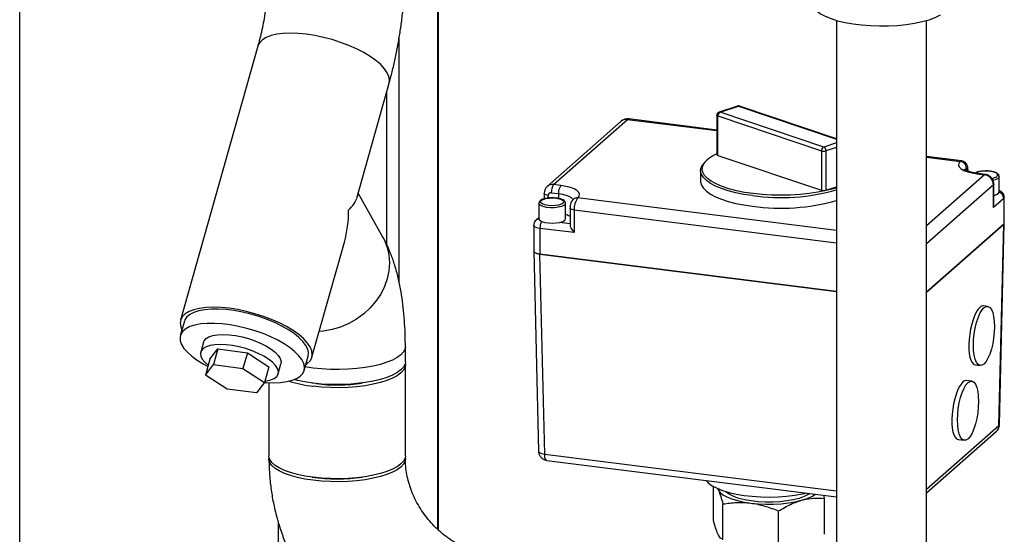
# Paper-space layout 'Blatt1' of a CAD drawing. Units: millimetres. Extents: x 0 to 5940, y 0 to 4200.
# Drawn here: x 4575 to 4830, y 2031 to 2164 of the extents above; entities that cross this region are included whole.
import ezdxf

# ---------------------------------------------------------------- set-up
doc = ezdxf.new("R2010")
doc.units = ezdxf.units.MM
doc.header["$LTSCALE"] = 10

psp = doc.layouts.new('Blatt1')

# ---------------------------------------------------------------- linework, layer by layer
at = {"color": 7, "linetype": 'Continuous', "lineweight": 30}
for p, q in [((4574.5, 1889.18), (4574.5, 2360.58)), ((4682.84, 2031.82), (4682.84, 2229.91)), ((4683, 2031.67), (4683, 2229.89)), ((4786.1, 2163.67), (4786.1, 1872.77)), ((4809.43, 1872.77), (4809.43, 2163.67)), ((4672.82, 2095.65), (4672.82, 2159.3)), ((4636.19, 2156.99), (4616.19, 2086.02)), ((4661.79, 2117.59), (4670.2, 2147.41)), ((4669.6, 2105.53), (4669.6, 2145.29)), ((4760.4, 2141.48), (4755.66, 2139.91)), ((4755.92, 2139.91), (4760.66, 2141.47)), ((4782.78, 2130.87), (4755.92, 2139.91)), ((4760.66, 2141.47), (4786.1, 2132.91)), ((4786.1, 2133), (4760.92, 2141.48)), ((4730.3, 2137.55), (4711.15, 2120.66)), ((4712.8, 2121.14), (4731.95, 2138.03)), ((4731.95, 2138.03), (4755.09, 2135.11)), ((4755.09, 2135.27), (4732.26, 2138.15)), ((4755.09, 2139.23), (4755.1, 2139.11)), ((4755.09, 2139.12), (4755.09, 2128.91)), ((4755.33, 2138.93), (4782.19, 2129.89)), ((4755.33, 2128.71), (4755.33, 2138.93)), ((4782.19, 2129.89), (4782.19, 2119.68)), ((4786.1, 2131.97), (4782.78, 2130.87)), ((4786.1, 2130.79), (4783.36, 2129.89)), ((4783.36, 2129.89), (4783.36, 2119.67)), ((4752.62, 2127.58), (4752.23, 2127.23)), ((4755.33, 2128.71), (4782.19, 2119.68)), ((4818.49, 2127.29), (4809.43, 2128.43)), ((4809.43, 2128.27), (4818.18, 2127.16)), ((4750.88, 2124.78), (4750.88, 2122.03)), ((4819.74, 2124.8), (4819.74, 2125.4)), ((4820.03, 2124.87), (4820.03, 2124.67)), ((4820.14, 2124.63), (4820.14, 2125.07)), ((4824.4, 2123.71), (4809.43, 2110.51)), ((4822.54, 2123.94), (4824.4, 2123.71)), ((4824.61, 2123.79), (4822.75, 2124.02)), ((4828.22, 2119.27), (4828.22, 2123.24)), ((4714.65, 2120.9), (4712.8, 2121.14)), ((4783.36, 2119.67), (4786.1, 2120.58)), ((4826.74, 2121.06), (4809.43, 2105.79)), ((4826.74, 2115.21), (4826.74, 2121.06)), ((4826.85, 2115.96), (4826.85, 2121.25)), ((4668.61, 2107.5), (4662.18, 2118.96)), ((4710.35, 2118.88), (4710.35, 2117.45)), ((4711.43, 2117.66), (4711.43, 2118.36)), ((4712.21, 2119.05), (4714.07, 2118.81)), ((4714.07, 2118.81), (4714.07, 2117.56)), ((4786.1, 2109.23), (4719.02, 2117.68)), ((4829.39, 2117.55), (4826.74, 2115.21)), ((4829.39, 2117.55), (4829.39, 2110.89)), ((4829.55, 2111.18), (4829.55, 2117.84)), ((4708.98, 2116.29), (4708.98, 2112.31)), ((4715.89, 2112.31), (4715.89, 2116.29)), ((4717.06, 2115.06), (4717.06, 2110.69)), ((4718.13, 2114.55), (4718.13, 2108.7)), ((4786.1, 2105.98), (4718.13, 2114.55)), ((4708.98, 2112.57), (4708.27, 2111.94)), ((4707.65, 2110.59), (4707.65, 2103.94)), ((4709.26, 2109.81), (4709.26, 2103.16)), ((4718.13, 2108.7), (4709.26, 2109.81)), ((4717.06, 2111), (4714.31, 2111.34)), ((4809.43, 2093.29), (4829.39, 2110.89)), ((4829.39, 2110.89), (4809.43, 2093.29)), ((4828.15, 2058.74), (4829.39, 2110.89)), ((4828.31, 2059.02), (4829.55, 2111.18)), ((4650.2, 2076.43), (4658.6, 2106.25)), ((4707.65, 2103.93), (4708.89, 2052.14)), ((4709.26, 2103.16), (4786.1, 2093.48)), ((4786.1, 2093.48), (4709.26, 2103.16)), ((4710.5, 2051.38), (4709.26, 2103.16)), ((4825.24, 2089.61), (4824.17, 2089.74)), ((4617.15, 2085.75), (4616.11, 2082.05)), ((4622.12, 2080.36), (4621.4, 2077.77)), ((4674.41, 2075.23), (4674.41, 2079.16)), ((4623.77, 2075.91), (4625.83, 2078.58)), ((4625.83, 2078.58), (4624.68, 2074.52)), ((4625.83, 2078.58), (4633.48, 2077.62)), ((4633.48, 2077.62), (4632.33, 2073.55)), ((4633.48, 2077.62), (4639.07, 2073.98)), ((4648.19, 2073.01), (4649.23, 2076.71)), ((4623.77, 2075.91), (4622.63, 2071.84)), ((4622.63, 2071.84), (4624.68, 2074.52)), ((4624.68, 2074.52), (4632.33, 2073.55)), ((4632.33, 2073.55), (4637.93, 2069.91)), ((4639.07, 2073.98), (4637.93, 2069.91)), ((4641.45, 2072.12), (4642.18, 2074.7)), ((4674.41, 2050.88), (4674.41, 2074.45)), ((4822.01, 2074.47), (4823.31, 2074.31)), ((4628.22, 2068.2), (4622.63, 2071.84)), ((4637.93, 2069.91), (4635.87, 2067.23)), ((4639.07, 2069.86), (4639.07, 2050.88)), ((4651.26, 2069.61), (4650.23, 2069.76)), ((4821.11, 2070.25), (4819.77, 2070.42)), ((4635.87, 2067.23), (4628.22, 2068.2)), ((4809.43, 2042.24), (4828.15, 2058.74)), ((4809.43, 2041.3), (4827.46, 2057.2)), ((4817.61, 2055.16), (4819.19, 2054.96)), ((4710.5, 2051.38), (4786.1, 2041.86)), ((4711.07, 2049.72), (4786.1, 2040.27)), ((4754.2, 2034.22), (4754.2, 2042.97)), ((4783, 2039.89), (4782.76, 2040.69)), ((4756.68, 2029.16), (4756.68, 2038.45)), ((4783, 2030.59), (4783, 2039.89)), ((4771.09, 2027.34), (4771.09, 2036.64)), ((4641.48, 2033.77), (4641.48, 1649.18))]:
    psp.add_line(p, q, dxfattribs=at)
at = {"color": 7, "linetype": 'Continuous', "lineweight": 30, "flags": 128}
for points in [[(4779.89, 2168.18), (4779.96, 2167.65), (4780.33, 2166.87), (4780.99, 2166.12), (4781.95, 2165.4), (4783.18, 2164.73), (4784.67, 2164.13), (4786.38, 2163.59), (4788.29, 2163.13), (4790.36, 2162.76), (4792.56, 2162.48), (4794.85, 2162.3), (4797.19, 2162.23), (4799.55, 2162.25), (4801.87, 2162.38), (4804.12, 2162.61), (4806.26, 2162.94), (4808.25, 2163.35), (4810.06, 2163.85), (4811.66, 2164.43), (4813.02, 2165.07)], [(4670.2, 2147.41), (4670.3, 2148.15), (4670.15, 2149.1), (4669.72, 2150.12), (4669, 2151.16), (4668.01, 2152.23), (4666.77, 2153.29), (4665.3, 2154.34), (4663.61, 2155.34), (4661.76, 2156.3), (4659.75, 2157.18), (4657.63, 2157.98), (4655.44, 2158.68), (4653.2, 2159.27), (4650.97, 2159.74), (4648.78, 2160.08), (4646.66, 2160.28), (4644.65, 2160.35), (4642.79, 2160.28), (4641.11, 2160.07), (4639.63, 2159.72), (4638.38, 2159.24), (4637.39, 2158.65), (4636.67, 2157.94), (4636.23, 2157.14), (4636.19, 2156.99)], [(4670.2, 2147.41), (4670.3, 2148.15), (4670.15, 2149.1), (4669.72, 2150.12), (4669, 2151.16), (4668.01, 2152.23), (4666.77, 2153.29), (4665.3, 2154.34), (4663.61, 2155.34), (4661.76, 2156.3), (4659.75, 2157.18), (4657.63, 2157.98), (4655.44, 2158.68), (4653.2, 2159.27), (4650.97, 2159.74), (4648.78, 2160.08), (4646.66, 2160.28), (4644.65, 2160.35), (4642.79, 2160.28), (4641.11, 2160.07), (4639.63, 2159.72), (4638.38, 2159.24), (4637.39, 2158.65), (4636.67, 2157.94), (4636.23, 2157.14), (4636.19, 2156.99)], [(4755.33, 2138.93), (4755.25, 2138.96), (4755.19, 2138.99), (4755.14, 2139.03), (4755.11, 2139.07), (4755.09, 2139.1), (4755.09, 2139.12)], [(4764.35, 2118.28), (4762.1, 2118.62), (4759.98, 2119.04), (4758.03, 2119.55), (4756.27, 2120.12), (4754.72, 2120.76), (4753.42, 2121.46), (4752.37, 2122.21), (4751.59, 2122.99), (4751.09, 2123.79), (4750.89, 2124.61), (4750.98, 2125.44), (4751.36, 2126.25), (4752.02, 2127.04), (4752.23, 2127.23)], [(4786.1, 2120.34), (4785.27, 2120.08), (4783.33, 2119.58), (4781.23, 2119.15), (4778.98, 2118.81), (4776.63, 2118.57), (4774.2, 2118.42), (4771.74, 2118.37), (4769.28, 2118.42), (4766.85, 2118.56), (4764.5, 2118.81), (4762.25, 2119.14), (4760.14, 2119.57), (4758.2, 2120.07), (4756.45, 2120.65), (4754.93, 2121.3), (4753.65, 2122), (4752.64, 2122.75), (4751.9, 2123.54), (4751.45, 2124.34), (4751.3, 2125.16), (4751.45, 2125.99), (4751.89, 2126.79), (4752.62, 2127.58)], [(4818.18, 2127.16), (4817.8, 2126.69), (4817.7, 2126.2), (4817.89, 2125.72), (4818.36, 2125.25), (4819.09, 2124.83), (4820.06, 2124.46), (4821.23, 2124.16), (4822.54, 2123.94)], [(4818.18, 2127.16), (4818.35, 2127.27), (4818.49, 2127.29)], [(4819.36, 2124.7), (4819.44, 2125.03), (4819.74, 2125.4)], [(4819.74, 2125.4), (4819.8, 2125.43), (4819.85, 2125.44), (4819.9, 2125.41), (4819.95, 2125.35), (4819.98, 2125.26), (4820.01, 2125.15), (4820.03, 2125.02), (4820.03, 2124.87)], [(4820.14, 2125.07), (4820.12, 2124.97), (4820.03, 2124.87)], [(4750.88, 2122.03), (4750.89, 2121.86), (4751.09, 2121.04), (4751.59, 2120.24), (4752.37, 2119.46), (4753.42, 2118.71), (4754.72, 2118.01), (4756.27, 2117.37), (4758.03, 2116.8), (4759.98, 2116.29), (4762.1, 2115.87), (4764.35, 2115.53)], [(4822.54, 2123.94), (4822.66, 2124.01), (4822.75, 2124.02)], [(4824.4, 2123.71), (4824.51, 2123.78), (4824.61, 2123.79)], [(4828.22, 2123.25), (4828.14, 2123), (4827.78, 2122.68), (4827.15, 2122.41), (4826.62, 2122.27)], [(4719.02, 2117.68), (4719.4, 2118.15), (4719.5, 2118.64), (4719.31, 2119.13), (4718.84, 2119.59), (4718.11, 2120.02), (4717.14, 2120.39), (4715.97, 2120.69), (4714.65, 2120.9)], [(4826.85, 2121.25), (4826.82, 2121.16), (4826.74, 2121.06)], [(4715.28, 2116.32), (4714.81, 2116.05), (4714.1, 2115.84), (4713.24, 2115.71), (4712.29, 2115.67), (4711.36, 2115.73), (4710.53, 2115.89), (4709.89, 2116.13), (4709.5, 2116.42), (4709.4, 2116.73), (4709.59, 2117.04), (4710.06, 2117.32), (4710.76, 2117.53), (4711.63, 2117.66), (4712.58, 2117.7), (4713.51, 2117.63), (4714.34, 2117.47), (4714.98, 2117.24), (4715.37, 2116.95), (4715.47, 2116.64), (4715.28, 2116.32)], [(4711.43, 2118.36), (4711.14, 2118.41), (4710.88, 2118.47), (4710.66, 2118.56), (4710.5, 2118.65), (4710.4, 2118.75), (4710.35, 2118.86), (4710.35, 2118.87)], [(4714.07, 2118.81), (4715.09, 2118.64), (4716, 2118.41), (4716.75, 2118.12), (4717.32, 2117.79), (4717.69, 2117.43), (4717.76, 2117.3)], [(4826.85, 2118.34), (4827.49, 2118.56), (4828, 2118.86)], [(4828, 2118.86), (4828.22, 2119.19), (4828.22, 2119.27)], [(4829.55, 2117.84), (4829.52, 2117.7), (4829.39, 2117.55)], [(4715.89, 2116.29), (4715.82, 2116.05), (4715.45, 2115.73), (4714.82, 2115.46), (4713.97, 2115.26), (4712.99, 2115.15), (4711.96, 2115.15), (4710.97, 2115.25), (4710.11, 2115.44), (4709.46, 2115.7), (4709.07, 2116.02), (4708.98, 2116.31)], [(4718.13, 2114.55), (4717.84, 2114.59), (4717.58, 2114.66), (4717.37, 2114.74), (4717.21, 2114.84), (4717.1, 2114.94), (4717.06, 2115.05), (4717.06, 2115.06)], [(4708.98, 2112.31), (4708.99, 2112.21), (4709.23, 2111.88), (4709.76, 2111.58), (4710.52, 2111.35), (4711.46, 2111.21), (4712.48, 2111.16), (4713.5, 2111.21), (4714.42, 2111.37), (4715.16, 2111.6), (4715.67, 2111.9)], [(4715.67, 2111.9), (4715.89, 2112.24), (4715.89, 2112.31)], [(4709.26, 2109.81), (4708.82, 2109.89), (4708.44, 2109.99), (4708.11, 2110.11), (4707.87, 2110.25), (4707.71, 2110.41), (4707.65, 2110.57), (4707.65, 2110.6)], [(4829.39, 2110.89), (4829.52, 2111.05), (4829.55, 2111.18)], [(4668.6, 2107.5), (4668.99, 2106.75), (4669.71, 2104.9), (4670.15, 2102.94), (4670.3, 2100.91), (4670.15, 2098.85), (4669.72, 2096.78), (4669, 2094.75), (4668.01, 2092.8), (4666.77, 2090.94), (4665.3, 2089.23), (4663.61, 2087.67), (4661.76, 2086.31), (4659.75, 2085.16), (4657.63, 2084.25), (4655.44, 2083.59), (4653.2, 2083.19), (4652.07, 2083.09)], [(4668.61, 2107.5), (4668.99, 2106.75), (4669.71, 2104.9), (4670.15, 2102.94), (4670.3, 2100.91), (4670.15, 2098.85), (4669.72, 2096.78), (4669, 2094.75), (4668.01, 2092.8), (4666.77, 2090.94), (4665.3, 2089.23), (4663.61, 2087.67), (4661.76, 2086.31), (4659.75, 2085.16), (4657.63, 2084.25), (4655.44, 2083.59), (4653.2, 2083.19), (4652.07, 2083.09)], [(4707.65, 2103.94), (4707.65, 2103.91), (4707.71, 2103.75), (4707.87, 2103.59), (4708.11, 2103.45), (4708.44, 2103.33), (4708.82, 2103.23), (4709.26, 2103.16)], [(4648.62, 2074.52), (4648.99, 2074.78), (4649.71, 2075.48), (4650.15, 2076.29), (4650.3, 2077.17), (4650.15, 2078.13), (4649.72, 2079.14), (4649, 2080.19), (4648.01, 2081.26), (4646.77, 2082.32), (4645.3, 2083.36), (4643.61, 2084.37), (4641.76, 2085.33), (4639.75, 2086.21), (4637.63, 2087.01), (4635.44, 2087.71), (4633.2, 2088.3), (4630.97, 2088.77), (4628.78, 2089.11), (4626.66, 2089.31), (4624.65, 2089.38), (4622.79, 2089.31), (4621.11, 2089.09), (4619.63, 2088.75), (4618.38, 2088.27), (4617.39, 2087.68), (4616.67, 2086.97), (4616.23, 2086.17), (4616.09, 2085.28), (4616.23, 2084.32), (4616.53, 2083.56)], [(4649.23, 2076.71), (4649.24, 2076.72), (4649.32, 2077.59), (4649.12, 2078.53), (4648.64, 2079.51), (4647.87, 2080.53), (4646.85, 2081.55), (4645.58, 2082.57), (4644.09, 2083.57), (4642.41, 2084.53), (4640.56, 2085.42), (4638.58, 2086.25), (4636.51, 2086.98), (4634.37, 2087.61), (4632.21, 2088.12), (4630.08, 2088.51), (4627.99, 2088.78), (4626, 2088.9), (4624.14, 2088.9), (4622.44, 2088.75), (4620.93, 2088.47), (4619.64, 2088.06), (4618.6, 2087.53), (4617.81, 2086.88), (4617.3, 2086.14), (4617.15, 2085.75)], [(4824.28, 2074.69), (4823.74, 2074.36), (4823.23, 2074.32), (4822.76, 2074.58), (4822.35, 2075.12), (4822.01, 2075.92), (4821.76, 2076.96), (4821.6, 2078.18), (4821.55, 2079.55), (4821.6, 2081.02), (4821.76, 2082.52), (4822.01, 2084), (4822.35, 2085.4), (4822.76, 2086.67), (4823.23, 2087.75), (4823.74, 2088.62), (4824.28, 2089.23), (4824.81, 2089.55), (4825.32, 2089.59), (4825.79, 2089.34), (4826.2, 2088.8), (4826.54, 2087.99), (4826.79, 2086.96), (4826.95, 2085.73), (4827, 2084.36), (4826.95, 2082.9), (4826.79, 2081.4), (4826.54, 2079.92), (4826.2, 2078.52), (4825.79, 2077.25), (4825.32, 2076.16), (4824.81, 2075.3), (4824.28, 2074.69)], [(4637.93, 2069.93), (4638.36, 2069.9), (4640.29, 2069.84), (4642.07, 2069.92), (4643.68, 2070.13), (4645.08, 2070.48), (4646.25, 2070.95), (4647.17, 2071.54), (4647.83, 2072.23), (4648.2, 2073.02), (4648.28, 2073.9), (4648.08, 2074.83), (4647.59, 2075.82), (4646.83, 2076.83), (4645.81, 2077.86), (4644.54, 2078.88), (4643.05, 2079.88), (4641.37, 2080.83), (4639.52, 2081.73), (4637.54, 2082.55), (4635.46, 2083.28), (4633.33, 2083.91), (4631.17, 2084.43), (4629.04, 2084.82), (4626.95, 2085.08), (4624.96, 2085.21), (4623.1, 2085.2), (4621.4, 2085.05), (4619.89, 2084.77), (4618.6, 2084.36), (4617.56, 2083.83), (4616.77, 2083.19), (4616.26, 2082.44), (4616.03, 2081.61), (4616.09, 2080.7), (4616.43, 2079.74), (4617.06, 2078.74), (4617.95, 2077.72), (4619.1, 2076.69), (4620.48, 2075.68), (4622.07, 2074.7), (4623.25, 2074.06)], [(4622.12, 2080.36), (4622.28, 2080.72), (4622.77, 2081.28), (4623.53, 2081.73), (4624.54, 2082.07), (4625.76, 2082.27), (4627.18, 2082.34), (4628.73, 2082.26), (4630.38, 2082.06), (4632.09, 2081.72), (4633.79, 2081.26), (4635.45, 2080.69), (4637.01, 2080.04), (4638.44, 2079.31), (4639.68, 2078.53), (4640.71, 2077.72), (4641.49, 2076.9), (4642, 2076.11), (4642.22, 2075.35), (4642.18, 2074.7)], [(4638.01, 2070.22), (4638.45, 2070.29), (4639.57, 2070.55), (4640.46, 2070.95), (4641.08, 2071.46), (4641.43, 2072.07), (4641.5, 2072.76), (4641.27, 2073.52), (4640.76, 2074.31), (4639.98, 2075.13), (4638.95, 2075.94), (4637.71, 2076.72), (4636.28, 2077.45), (4634.72, 2078.11), (4633.06, 2078.67), (4631.36, 2079.13), (4629.65, 2079.47), (4628, 2079.68), (4626.45, 2079.75), (4625.04, 2079.68), (4623.81, 2079.48), (4622.8, 2079.15), (4622.04, 2078.69), (4621.55, 2078.13), (4621.34, 2077.48), (4621.43, 2076.75), (4621.8, 2075.97), (4622.45, 2075.16), (4623.34, 2074.36)], [(4674.41, 2079.16), (4674.32, 2078.58), (4673.94, 2077.82), (4673.26, 2077.08), (4672.31, 2076.38), (4671.09, 2075.72), (4669.62, 2075.13), (4667.93, 2074.6), (4666.05, 2074.16), (4664.01, 2073.79), (4661.84, 2073.52), (4659.59, 2073.35), (4657.29, 2073.28), (4654.98, 2073.3), (4652.7, 2073.43), (4650.49, 2073.65), (4648.46, 2073.96)], [(4674.41, 2079.16), (4674.32, 2078.58), (4673.94, 2077.82), (4673.26, 2077.08), (4672.31, 2076.38), (4671.09, 2075.72), (4669.62, 2075.13), (4667.93, 2074.6), (4666.05, 2074.16), (4664.01, 2073.79), (4661.84, 2073.52), (4659.59, 2073.35), (4657.29, 2073.28), (4654.98, 2073.3), (4652.7, 2073.43), (4650.49, 2073.65), (4648.46, 2073.96)], [(4674.41, 2075.23), (4674.32, 2074.65), (4673.94, 2073.89), (4673.26, 2073.15), (4672.31, 2072.45), (4671.09, 2071.8), (4669.62, 2071.2), (4667.93, 2070.68), (4666.05, 2070.23), (4664.01, 2069.87), (4661.84, 2069.6), (4659.59, 2069.42), (4657.29, 2069.35), (4654.98, 2069.37), (4652.7, 2069.5), (4650.49, 2069.72), (4648.39, 2070.04), (4646.43, 2070.45), (4645.61, 2070.66)], [(4674.37, 2074.84), (4674.4, 2074.63), (4674.32, 2073.86), (4673.94, 2073.1), (4673.26, 2072.37), (4672.31, 2071.66), (4671.09, 2071.01), (4669.62, 2070.42), (4667.93, 2069.89), (4666.05, 2069.44), (4664.01, 2069.08), (4661.84, 2068.81), (4659.59, 2068.64), (4657.29, 2068.56), (4654.98, 2068.59), (4652.7, 2068.71), (4650.49, 2068.94)], [(4820.15, 2055.34), (4819.62, 2055.01), (4819.11, 2054.97), (4818.64, 2055.23), (4818.22, 2055.77), (4817.89, 2056.57), (4817.63, 2057.61), (4817.48, 2058.83), (4817.43, 2060.2), (4817.48, 2061.67), (4817.63, 2063.17), (4817.89, 2064.65), (4818.22, 2066.05), (4818.64, 2067.31), (4819.11, 2068.4), (4819.62, 2069.27), (4820.15, 2069.87), (4820.68, 2070.2), (4821.19, 2070.24), (4821.67, 2069.98), (4822.08, 2069.45), (4822.42, 2068.64), (4822.67, 2067.61), (4822.82, 2066.38), (4822.88, 2065.01), (4822.82, 2063.55), (4822.67, 2062.05), (4822.42, 2060.57), (4822.08, 2059.17), (4821.67, 2057.9), (4821.19, 2056.81), (4820.68, 2055.95), (4820.15, 2055.34)], [(4828.15, 2058.74), (4828.28, 2058.89), (4828.31, 2059.02)], [(4650.49, 2045.37), (4648.39, 2045.69), (4646.43, 2046.1), (4644.64, 2046.58), (4643.07, 2047.15), (4641.72, 2047.77), (4640.64, 2048.45), (4639.83, 2049.18), (4639.3, 2049.93), (4639.08, 2050.69), (4639.07, 2050.88)], [(4674.41, 2050.88), (4674.32, 2050.29), (4673.94, 2049.53), (4673.26, 2048.8), (4672.31, 2048.09), (4671.09, 2047.44), (4669.62, 2046.85), (4667.93, 2046.32), (4666.05, 2045.87), (4664.01, 2045.51), (4661.84, 2045.24), (4659.59, 2045.07), (4657.29, 2044.99), (4654.98, 2045.02), (4652.7, 2045.14), (4650.49, 2045.37)], [(4708.89, 2052.14), (4708.89, 2052.12), (4708.95, 2051.96), (4709.11, 2051.8), (4709.35, 2051.66), (4709.68, 2051.54), (4710.06, 2051.45), (4710.5, 2051.38)], [(4711.07, 2049.72), (4711.05, 2049.73), (4710.9, 2049.81), (4710.77, 2049.98), (4710.66, 2050.23), (4710.57, 2050.56), (4710.52, 2050.95), (4710.5, 2051.38)], [(4674.37, 2050.48), (4674.4, 2050.28), (4674.32, 2049.51), (4673.94, 2048.75), (4673.26, 2048.01), (4672.31, 2047.31), (4671.09, 2046.65), (4669.62, 2046.06), (4667.93, 2045.53), (4666.05, 2045.09), (4664.01, 2044.72), (4661.84, 2044.45), (4659.59, 2044.28), (4657.29, 2044.21), (4654.98, 2044.23), (4652.7, 2044.36), (4650.49, 2044.58), (4648.39, 2044.9), (4646.43, 2045.31), (4644.64, 2045.8), (4643.07, 2046.36), (4641.72, 2046.99), (4640.64, 2047.67), (4639.83, 2048.39), (4639.3, 2049.14), (4639.08, 2049.91), (4639.11, 2050.48)], [(4752.27, 2044.53), (4752.28, 2044.52), (4752.95, 2043.81), (4753.91, 2043.13), (4755.13, 2042.5), (4756.59, 2041.93), (4758.27, 2041.44), (4760.13, 2041.02), (4762.14, 2040.68), (4764.26, 2040.44), (4766.46, 2040.3), (4768.7, 2040.25), (4770.94, 2040.31), (4773.14, 2040.46), (4775.26, 2040.71), (4777.25, 2041.05), (4778.18, 2041.25)], [(4755.33, 2042.42), (4755.44, 2042.11), (4755.91, 2041.46), (4756.66, 2040.85), (4757.68, 2040.28), (4758.94, 2039.77), (4760.42, 2039.32), (4762.08, 2038.95), (4763.89, 2038.67)], [(4779.2, 2041.14), (4778.78, 2040.87), (4777.71, 2040.35), (4776.4, 2039.9), (4774.89, 2039.52), (4773.22, 2039.23), (4771.42, 2039.03), (4769.56, 2038.92), (4767.67, 2038.92), (4765.8, 2039.02), (4764, 2039.22), (4762.33, 2039.51), (4760.82, 2039.89), (4759.5, 2040.35), (4758.43, 2040.87), (4757.61, 2041.43), (4757.35, 2041.69)], [(4763.89, 2038.67), (4765.8, 2038.48), (4767.77, 2038.39), (4769.76, 2038.4), (4771.73, 2038.51), (4773.63, 2038.71), (4775.41, 2039.01), (4777.04, 2039.39), (4778.48, 2039.85), (4779.71, 2040.37), (4780.68, 2040.95), (4780.68, 2040.95)]]:
    psp.add_lwpolyline(points, dxfattribs=at)
at = {"color": 7, "linetype": 'Continuous', "lineweight": 30}
for centre, radius, start, end in [((4756.37, 2138.97), 1.04, 115.6294, 182.1529), ((4755.78, 2139.53), 0.404, 69.8929, 107.6307), ((4760.52, 2141.09), 0.404, 69.8929, 107.6307), ((4760.8, 2141.09), 0.411, 72.0376, 109.7432), ((4731.95, 2135.67), 2.5, 82.8192, 131.4096), ((4731.65, 2135.96), 2.08, 81.8416, 130.6612), ((4732.24, 2137.75), 0.401, 86.7544, 136.332), ((4783.23, 2129.93), 1.04, 115.6294, 182.1529), ((4782.78, 2131.93), 2.12, 253.7728, 286.0441), ((4782.31, 2129.93), 1.05, 357.7718, 63.8644), ((4759.68, 2119.02), 11.1, 114.461, 129.5293), ((4755.36, 2129), 0.291, 198.7741, 263.1954), ((4817.92, 2125.36), 1.82, 1.0587, 81.7605), ((4824.01, 2121.01), 2.73, 1.0587, 81.7605), ((4825.79, 2125.98), 3.26, 279.5514, 303.954), ((4712.5, 2119.09), 2.07, 81.7284, 131.6893), ((4715.48, 2119.25), 3.28, 144.9309, 183.5931), ((4717.34, 2119.02), 3.28, 144.9309, 183.5931), ((4771.67, 2171.51), 53.73, 262.1683, 285.5753), ((4782.78, 2121.71), 2.12, 253.7728, 286.0441), ((4712.11, 2118.38), 0.678, 81.3986, 181.4206), ((4718.82, 2116.32), 1.38, 81.6055, 130.97), ((4723.05, 2114.85), 4.92, 144.9309, 183.5931), ((4771.67, 2168.76), 53.73, 262.1683, 285.5753), ((4827.56, 2117.51), 1.83, 1.0869, 68.9903), ((4709.15, 2110.93), 1.34, 97.2731, 131.113), ((4714.33, 2107.92), 5.68, 61.311, 74.0408), ((4713.41, 2109.88), 4.15, 155.089, 180.927), ((4654.14, 2101.08), 32.35, 252.3061, 263.5257), ((4656.73, 2113.52), 44.25, 262.901, 278.4793), ((4826.07, 2058.74), 2.08, 312.1055, 359.9409), ((4656.74, 2088.98), 44.06, 261.4998, 278.5002)]:
    psp.add_arc(centre, radius, start, end, dxfattribs=at)
for centre, major_axis, ratio, start_param, end_param in [((4643.19, 2116.71), (18.72, 2.22), 0.414214, 5.743228, 6.113267), ((4643.19, 2116.71), (-2.79, 23.57), 0.69108, 4.172432, 4.542471), ((4825.18, 2115.4), (0.9, 2), 0.699056, 4.924405, 5.285772), ((4718.72, 2109.22), (-1.56, 1.77), 0.333333, 0.361367, 1.570796), ((4827.05, 2111.18), (2.5, 0), 0.333266, 5.921828, 6.275232), ((4710.15, 2103.94), (2.5, 0), 0.333266, 3.149546, 4.350727), ((4823.09, 2082.11), (1.1, 7.63), 0.327428, 0.367013, 3.147238), ((4823.09, 2082.11), (1.1, 7.63), 0.327428, 0.005646, 0.367013), ((4818.69, 2062.79), (1.1, 7.63), 0.327428, 0.367013, 3.147238), ((4818.69, 2062.79), (1.1, 7.63), 0.327428, 0.005646, 0.367013)]:
    psp.add_ellipse(centre, major_axis=major_axis, ratio=ratio, start_param=start_param, end_param=end_param, dxfattribs=at)
for points, knots in [([(4639.07, 2178.16), (4639.07, 2177.76), (4639.06, 2176.61), (4639, 2174.63), (4638.85, 2172.22), (4638.62, 2169.75), (4638.31, 2167.27), (4637.93, 2164.8), (4637.49, 2162.38), (4636.99, 2160.06), (4636.54, 2158.27), (4636.27, 2157.28), (4636.19, 2156.99)], [0, 0, 0, 0, 0.058438, 0.168752, 0.280098, 0.392409, 0.505275, 0.618304, 0.731, 0.842962, 0.953781, 1, 1, 1, 1]), ([(4670.2, 2147.41), (4670.35, 2147.98), (4670.81, 2149.64), (4671.5, 2152.45), (4672.22, 2155.84), (4672.84, 2159.27), (4673.36, 2162.72), (4673.77, 2166.19), (4674.09, 2169.65), (4674.3, 2173.11), (4674.4, 2175.94), (4674.4, 2177.61), (4674.41, 2178.16)], [0, 0, 0, 0, 0.059219, 0.171964, 0.283591, 0.394386, 0.504683, 0.614781, 0.724944, 0.835378, 0.946382, 1, 1, 1, 1]), ([(4755.66, 2139.91), (4755.66, 2139.91), (4755.54, 2139.89), (4755.36, 2139.76), (4755.16, 2139.52), (4755.12, 2139.33), (4755.09, 2139.23)], [0, 0, 0, 0, 0.024674, 0.36982, 0.67729, 1, 1, 1, 1]), ([(4760.92, 2141.47), (4760.84, 2141.49), (4760.67, 2141.55), (4760.5, 2141.5), (4760.4, 2141.48)], [0, 0, 0, 0, 0.446494, 1, 1, 1, 1]), ([(4820.14, 2125.07), (4820.14, 2125.2), (4820.12, 2125.55), (4820, 2126.07), (4819.72, 2126.61), (4819.27, 2127.02), (4818.83, 2127.26), (4818.55, 2127.26), (4818.49, 2127.26)], [0, 0, 0, 0, 0.135105, 0.346756, 0.541636, 0.730447, 0.935789, 1, 1, 1, 1]), ([(4822.75, 2124.02), (4822.55, 2124.05), (4821.95, 2124.13), (4821.07, 2124.32), (4820.21, 2124.58), (4819.62, 2124.84), (4819.3, 2125.05), (4819.27, 2125.09), (4819.25, 2125.11)], [0, 0, 0, 0, 0.107022, 0.308517, 0.505586, 0.694901, 0.852287, 1, 1, 1, 1]), ([(4827.61, 2123.28), (4827.69, 2123.38), (4827.85, 2123.56), (4827.77, 2123.88), (4827.43, 2124.16), (4826.77, 2124.42), (4825.86, 2124.61), (4824.81, 2124.67), (4823.81, 2124.62), (4823, 2124.48), (4822.31, 2124.26), (4822.06, 2124.09), (4821.92, 2124)], [0, 0, 0, 0, 0.09685, 0.178285, 0.294255, 0.378834, 0.501756, 0.62271, 0.704064, 0.819619, 0.90179, 1, 1, 1, 1]), ([(4824.76, 2124.67), (4824.46, 2124.67), (4823.85, 2124.65), (4823, 2124.51), (4822.36, 2124.35), (4822.1, 2124.19), (4822.02, 2124.14)], [0, 0, 0, 0, 0.274399, 0.565038, 0.859586, 1, 1, 1, 1]), ([(4828.21, 2123.24), (4828.19, 2123.39), (4828.15, 2123.68), (4827.82, 2124), (4827.34, 2124.27), (4826.63, 2124.5), (4825.75, 2124.63), (4825.1, 2124.69), (4824.77, 2124.67), (4824.76, 2124.67)], [0, 0, 0, 0, 0.13396, 0.270019, 0.433427, 0.624052, 0.809004, 0.990531, 1, 1, 1, 1]), ([(4826.85, 2121.25), (4826.83, 2121.48), (4826.79, 2121.96), (4826.46, 2122.66), (4825.91, 2123.27), (4825.26, 2123.66), (4824.8, 2123.75), (4824.61, 2123.79)], [0, 0, 0, 0, 0.184131, 0.396982, 0.616038, 0.842108, 1, 1, 1, 1]), ([(4711.14, 2120.61), (4711.06, 2120.55), (4710.78, 2120.33), (4710.49, 2119.77), (4710.36, 2119.23), (4710.35, 2118.93), (4710.35, 2118.88)], [0, 0, 0, 0, 0.14903, 0.542489, 0.926629, 1, 1, 1, 1]), ([(4829.52, 2117.84), (4829.53, 2117.95), (4829.54, 2118.26), (4829.34, 2118.72), (4829.01, 2119.15), (4828.63, 2119.43), (4828.35, 2119.54), (4828.22, 2119.59)], [0, 0, 0, 0, 0.13724, 0.390873, 0.609882, 0.819074, 1, 1, 1, 1]), ([(4712.56, 2117.72), (4712.54, 2117.72), (4712.2, 2117.74), (4711.53, 2117.69), (4710.66, 2117.56), (4709.91, 2117.34), (4709.39, 2117.06), (4709.05, 2116.72), (4709.01, 2116.45), (4709, 2116.33)], [0, 0, 0, 0, 0.017373, 0.195953, 0.37519, 0.556837, 0.744894, 0.891456, 1, 1, 1, 1]), ([(4715.88, 2116.29), (4715.86, 2116.43), (4715.82, 2116.72), (4715.49, 2117.04), (4715.01, 2117.32), (4714.3, 2117.54), (4713.45, 2117.69), (4712.85, 2117.71), (4712.56, 2117.72)], [0, 0, 0, 0, 0.137684, 0.277525, 0.445476, 0.641399, 0.831493, 1, 1, 1, 1]), ([(4717.92, 2117.36), (4717.77, 2117.2), (4717.5, 2116.92), (4717.26, 2116.36), (4717.09, 2115.74), (4717.07, 2115.28), (4717.06, 2115.06)], [0, 0, 0, 0, 0.25776, 0.466241, 0.750407, 1, 1, 1, 1]), ([(4717.94, 2117.37), (4717.94, 2117.38), (4717.95, 2117.4), (4717.93, 2117.37), (4717.92, 2117.36)], [0, 0, 0, 0, 0.420434, 1, 1, 1, 1]), ([(4708.27, 2111.94), (4708.13, 2111.8), (4707.86, 2111.51), (4707.65, 2111.02), (4707.67, 2110.7), (4707.68, 2110.6)], [0, 0, 0, 0, 0.382203, 0.793511, 1, 1, 1, 1]), ([(4674.41, 2079.16), (4674.4, 2079.76), (4674.39, 2081.5), (4674.29, 2084.35), (4674.05, 2087.68), (4673.68, 2090.97), (4673.16, 2094.24), (4672.47, 2097.48), (4671.6, 2100.59), (4670.56, 2103.47), (4669.56, 2105.74), (4668.85, 2107.04), (4668.61, 2107.5)], [0, 0, 0, 0, 0.055099, 0.160811, 0.267944, 0.377323, 0.489669, 0.605822, 0.726475, 0.838013, 0.942377, 1, 1, 1, 1]), ([(4827.46, 2057.21), (4827.63, 2057.38), (4827.93, 2057.69), (4828.19, 2058.24), (4828.26, 2058.59), (4828.29, 2058.76)], [0, 0, 0, 0, 0.402626, 0.710954, 1, 1, 1, 1]), ([(4708.93, 2052.1), (4708.92, 2051.96), (4708.92, 2051.67), (4709.09, 2051.17), (4709.41, 2050.61), (4709.97, 2050.1), (4710.56, 2049.79), (4710.95, 2049.76), (4711.08, 2049.76)], [0, 0, 0, 0, 0.121383, 0.244504, 0.447661, 0.665719, 0.892483, 1, 1, 1, 1]), ([(4639.07, 2050.09), (4639.08, 2049.31), (4639.11, 2047.26), (4639.37, 2043.96), (4639.9, 2040.19), (4640.69, 2036.44), (4641.73, 2032.73), (4643.01, 2029.08), (4644.52, 2025.5), (4646.27, 2022.01), (4648.23, 2018.63), (4650.42, 2015.36), (4652.8, 2012.24), (4655.38, 2009.26), (4658.14, 2006.46), (4661.07, 2003.83), (4664.15, 2001.39), (4667.38, 1999.16), (4670.73, 1997.14), (4674.19, 1995.35), (4677.75, 1993.78), (4681.39, 1992.46), (4685.09, 1991.4), (4688.61, 1990.61), (4690.91, 1990.29), (4691.95, 1990.14)], [0, 0, 0, 0, 0.027525, 0.071581, 0.115701, 0.159926, 0.204246, 0.248651, 0.29313, 0.337673, 0.382271, 0.426915, 0.471597, 0.516309, 0.561045, 0.605795, 0.650552, 0.695308, 0.740052, 0.784777, 0.829468, 0.874115, 0.918703, 0.963218, 1, 1, 1, 1]), ([(4696.36, 2025.19), (4696.08, 2025.23), (4695.12, 2025.37), (4693.45, 2025.74), (4691.38, 2026.4), (4689.33, 2027.28), (4687.33, 2028.36), (4685.41, 2029.63), (4683.58, 2031.08), (4681.87, 2032.68), (4680.31, 2034.43), (4678.9, 2036.3), (4677.66, 2038.27), (4676.61, 2040.31), (4675.76, 2042.4), (4675.11, 2044.5), (4674.66, 2046.61), (4674.44, 2048.48), (4674.42, 2049.62), (4674.41, 2050.09)], [0, 0, 0, 0, 0.027025, 0.090851, 0.154044, 0.216604, 0.278716, 0.340518, 0.402107, 0.463554, 0.52491, 0.58622, 0.647514, 0.708836, 0.770245, 0.831816, 0.893655, 0.9559, 1, 1, 1, 1]), ([(4755.14, 2042.57), (4755.27, 2042.38), (4755.59, 2041.9), (4756.11, 2040.47), (4756.49, 2039.13), (4756.68, 2038.45)], [0, 0, 0, 0, 0.251786, 0.622465, 1, 1, 1, 1]), ([(4756.68, 2038.45), (4757.85, 2038.61), (4760.21, 2038.93), (4763.86, 2038.77), (4767.53, 2038.01), (4769.89, 2037.1), (4771.09, 2036.64)], [0, 0, 0, 0, 0.247728, 0.499998, 0.747254, 1, 1, 1, 1]), ([(4771.09, 2036.64), (4772.12, 2037.25), (4774.21, 2038.47), (4777.31, 2039.56), (4780.27, 2040.01), (4782.08, 2039.93), (4783, 2039.89)], [0, 0, 0, 0, 0.2646136, 0.5349658, 0.7653524, 1, 1, 1, 1]), ([(4756.37, 2029.38), (4756.26, 2029.45), (4755.93, 2029.65), (4755.39, 2030.59), (4754.77, 2032.19), (4754.39, 2033.54), (4754.2, 2034.22)], [0, 0, 0, 0, 0.15806, 0.467585, 0.731353, 1, 1, 1, 1])]:
    psp.add_open_spline(points, degree=3, knots=knots, dxfattribs=at)

doc.saveas('drawing.dxf')
